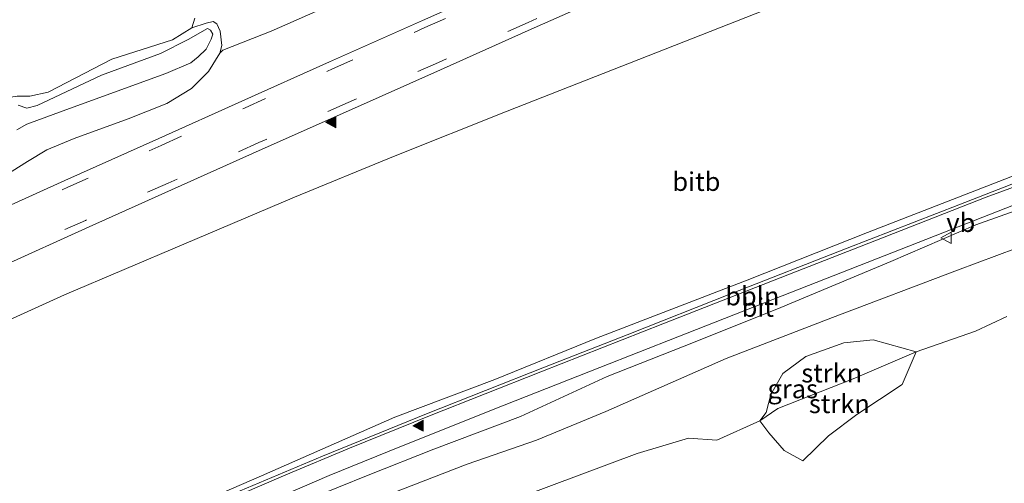
# Model space of a CAD drawing. Units: metres. Extents: x 43864 to 50003, y 418749 to 423596.
# Drawn here: x 47849 to 47981, y 419768 to 419830 of the extents above; entities that cross this region are included whole.
import ezdxf
from ezdxf.enums import TextEntityAlignment as Align

# ---------------------------------------------------------------- set-up
doc = ezdxf.new("R2010")
doc.units = ezdxf.units.M
doc.linetypes.add('VW-3-9_STREEP', pattern=[12, 3, -9])
doc.layers.get('0').update_dxf_attribs({"lineweight": 25})
for name, color, linetype, lineweight in [('B-ME-AL-OVERIG-L-B1', 7, 'Continuous', 18), ('B-ME-GR-STRUIKEN-GV-B6', 93, 'Continuous', 18), ('B-ME-GW-KRUINLIJN-L-B1', 93, 'Continuous', 18), ('B-ME-GW-TEENLIJN-L-B1', 93, 'Continuous', 18), ('B-ME-IE-GRASLAND-GV-B6', 93, 'Continuous', 18), ('B-ME-IE-GRONDWERKLIJN-GROND_NIETINGERICHT-GV-B6', 253, 'Continuous', 18), ('B-ME-OB-BEKLEDING-GV-B6', 253, 'Continuous', 18), ('B-ME-VH-VERH_SOORT-BITUMEN-GV-B6', 8, 'IE-TERREINAFSCHEIDING-NATUURLIJK-HOUTWAL', 18), ('B-ME-VW-MARKERING-39STREEP-015-L-B1', 255, 'VW-3-9_STREEP', 18), ('B-ME-VW-MARKERING-STREEP-015-L-B1', 7, 'Continuous', 18), ('B-ME-VW-MARKERING-VLAKMARK-S-B1', 7, 'Continuous', 18), ('B-ME-VW-MEUBILAIR_WEGMEUBILAIR-VERKEERSBORD-S-B1', 8, 'Continuous', 18)]:
    doc.layers.add(name, color=color, linetype=linetype, lineweight=lineweight)
doc.styles.add('NLCS-ISO', font='NLCS-ISO.TTF')
doc.linetypes.add('IE-TERREINAFSCHEIDING-NATUURLIJK-HOUTWAL', pattern='A,7,-1.5,[67,NLCS.SHX,S=0.75,R=45,X=0,Y=0],-1.5,7,-1.5,[70,NLCS.SHX,S=0.75,R=0,X=0,Y=0],-1.5', length=20)

# ---------------------------------------------------------------- blocks, each defined once
blk = doc.blocks.new('verkeersbord')
for p, q in [((0, 0.75), (-0.75, -0.625)), ((0.75, -0.625), (0, 0.75)), ((-0.75, -0.625), (0.75, -0.625))]:
    blk.add_line(p, q)
blk = doc.blocks.new('verfsymbol')
for color in [252, 253]:
    blk.add_hatch(color=color).paths.add_polyline_path([(0.75, -0.625), (0, 0.75), (-0.75, -0.625)])
blk.add_lwpolyline([(0.75, -0.625), (0, 0.75), (-0.75, -0.625)], close=True)

msp = doc.modelspace()

# ---------------------------------------------------------------- linework, layer by layer
at = {"layer": 'B-ME-AL-OVERIG-L-B1'}
msp.add_polyline3d([(47989.814, 419810.736, 11.068), (47974.803, 419804.88, 11.098), (47959.83, 419799.055, 11.116), (47944.321, 419792.992, 11.155), (47930.319, 419787.463, 11.158), (47919.199, 419783.118, 11.146), (47903.364, 419776.833, 11.125), (47889.443, 419771.195, 11.179), (47877.517, 419766.191, 11.185), (47866.508, 419761.334, 11.191), (47856.432, 419756.829, 11.185), (47844.58, 419751.378, 11.203), (47834.729, 419746.704, 11.197), (47826.613, 419742.847, 11.2), (47816.706, 419738.047, 11.197), (47808.606, 419734.012, 11.197), (47797.916, 419728.564, 11.137), (47787.259, 419722.984, 11.161), (47777.595, 419717.835, 11.161), (47776.104, 419717.029, 11.257)], dxfattribs=at)
at = {"layer": 'B-ME-GR-STRUIKEN-GV-B6'}
for points in [[(47950.507, 419777.553, 8.272), (47948.116, 419775.919, 8.479), (47948.968, 419777.012, 8.788), (47949.594, 419779.451, 9.298), (47951.212, 419782.239, 9.745), (47954.285, 419784.554, 9.838), (47959.367, 419786.36, 9.85), (47963.298, 419786.759, 9.643), (47969.086, 419785.144, 8.296), (47960.622, 419781.527, 8.302), (47950.507, 419777.553, 8.272)], [(47957.31, 419773.904, 7.933), (47953.891, 419770.564, 7.819), (47951.361, 419771.939, 7.819), (47949.335, 419774.288, 8.02), (47948.116, 419775.919, 8.479), (47950.507, 419777.553, 8.272), (47960.622, 419781.527, 8.302), (47969.086, 419785.144, 8.296), (47967.184, 419780.775, 8.044), (47961.133, 419776.744, 7.957), (47957.31, 419773.904, 7.933)]]:
    msp.add_polyline3d(points, dxfattribs=at)
at = {"layer": 'B-ME-GW-KRUINLIJN-L-B1'}
for points in [[(48123.423, 419856.843, 10.933), (48098.935, 419846.249, 10.894), (48087.434, 419841.414, 10.801), (48073.053, 419835.209, 10.702), (48053.984, 419828.136, 10.771), (48037.55, 419821.922, 10.816), (48024.73, 419815.805, 10.816), (48011.927, 419810.709, 11.023), (47993.082, 419803.018, 10.987), (47974.635, 419796.129, 11.02), (47957.861, 419789.764, 10.963), (47943.607, 419784.282, 10.951), (47927.449, 419777.18, 10.921), (47918.142, 419773.303, 10.822), (47908.853, 419770.108, 10.771), (47891.605, 419763.45, 10.801), (47886.286, 419761.965, 10.687), (47880.991, 419759.549, 10.9), (47868.478, 419753.979, 10.897), (47858.069, 419750.042, 10.954), (47855.064, 419749.094, 10.876), (47854.134, 419749.493, 10.927)], [(47848.604, 419818.2568, 5.328), (47849.7346, 419817.8343, 5.5095), (47851.1377, 419818.2098, 5.6505), (47859.7927, 419822.281, 5.886), (47867.6781, 419825.1515, 5.754), (47871.4249, 419827.0477, 5.8845), (47873.9968, 419828.5189, 6.102), (47874.3834, 419828.2787, 6.1065), (47874.7, 419827.7725, 6.0975), (47874.4768, 419827.0777, 6.045), (47873.8215, 419825.7642, 5.9775), (47872.7665, 419824.7319, 5.9355), (47871.7671, 419823.9329, 5.874), (47868.3966, 419822.4845, 5.8245), (47855.9828, 419817.9831, 5.9325), (47849.768, 419815.6792, 5.7555), (47848.4145, 419814.9187, 5.556)]]:
    msp.add_polyline3d(points, dxfattribs=at)
at = {"layer": 'B-ME-GW-TEENLIJN-L-B1'}
for points in [[(47825.0027, 419806.8071, 4.9707), (47826.5194, 419808.1311, 4.9563), (47827.9832, 419808.6714, 4.9278), (47829.1574, 419808.6593, 4.9368), (47830.4598, 419808.8057, 4.9488), (47832.3165, 419809.849, 4.9563), (47837.5124, 419812.6787, 4.9608), (47843.846, 419816.3911, 4.9533), (47845.9139, 419818.3063, 4.9143), (47847.0384, 419819.23, 4.8768), (47848.4393, 419819.4582, 4.8738), (47850.152, 419819.436, 4.8828), (47852.62, 419819.9686, 4.9323), (47861.1436, 419824.3983, 4.9398), (47869.3008, 419827.0165, 4.9788), (47871.8914, 419828.6279, 5.0268), (47873.7975, 419829.2238, 5.3343), (47874.7459, 419829.4711, 5.3478), (47875.2665, 419829.1447, 5.3538), (47875.6765, 419828.1756, 5.2983), (47875.9366, 419826.2608, 5.1993), (47875.6708, 419825.198, 5.0173)], [(47875.6708, 419825.198, 5.0173), (47874.1518, 419822.7408, 5.0213), (47871.8678, 419820.4538, 5.0193), (47868.5477, 419818.4755, 5.0373), (47863.331, 419816.4029, 5.1573), (47856.1044, 419813.7781, 5.1453), (47852.4447, 419812.2713, 5.1533), (47849.8291, 419810.6963, 5.1533), (47844.8564, 419807.5791, 5.1293), (47839.4183, 419804.6469, 5.1393), (47831.9242, 419801.2804, 5.1513), (47826.3875, 419799.1238, 5.1513), (47820.6852, 419797.4794, 5.1493), (47814.7472, 419795.7433, 5.1473), (47812.9043, 419795.6157, 5.1313), (47812.4083, 419795.9312, 5.0893), (47811.8054, 419796.6258, 5.0733)], [(47981.236, 419789.915, 8.404), (47977.032, 419787.943, 8.296), (47969.086, 419785.144, 8.296), (47960.622, 419781.527, 8.302), (47950.507, 419777.553, 8.272), (47948.116, 419775.919, 8.479), (47942.345, 419773.332, 8.581), (47938.523, 419773.596, 8.431), (47931.633, 419771.524, 8.383), (47912.372, 419764.315, 8.41), (47892.896, 419756.94, 8.371), (47882.77, 419752.366, 8.332), (47863.273, 419742.989, 8.182), (47853.493, 419738.96, 8.157), (47840.309, 419731.791, 8.209), (47827.414, 419725.81, 8.188)]]:
    msp.add_polyline3d(points, dxfattribs=at)
at = {"layer": 'B-ME-IE-GRASLAND-GV-B6'}
for points in [[(47887.596, 419765.423, 11.044), (47895.538, 419768.627, 11.083), (47904.352, 419772.133, 11.131), (47915.985, 419776.489, 11.035), (47927.614, 419781.855, 11.059), (47937.945, 419785.917, 11.098), (47950.384, 419790.894, 11.029), (47965.698, 419797.287, 11.011), (47977.076, 419802.196, 11.002), (47990.781, 419807.064, 10.966)], [(47993.082, 419803.018, 10.987), (47974.635, 419796.129, 11.02), (47957.861, 419789.764, 10.963), (47943.607, 419784.282, 10.951), (47927.449, 419777.18, 10.921), (47918.142, 419773.303, 10.822), (47908.853, 419770.108, 10.771), (47891.605, 419763.45, 10.801)], [(47891.605, 419763.45, 10.801), (47908.853, 419770.108, 10.771), (47918.142, 419773.303, 10.822), (47927.449, 419777.18, 10.921), (47943.607, 419784.282, 10.951), (47957.861, 419789.764, 10.963), (47974.635, 419796.129, 11.02), (47993.082, 419803.018, 10.987)], [(47912.372, 419764.315, 8.41), (47931.633, 419771.524, 8.383), (47938.523, 419773.596, 8.431), (47942.345, 419773.332, 8.581), (47948.116, 419775.919, 8.479), (47949.335, 419774.288, 8.02), (47951.361, 419771.939, 7.819), (47953.891, 419770.564, 7.819), (47957.31, 419773.904, 7.933), (47961.133, 419776.744, 7.957), (47967.184, 419780.775, 8.044), (47969.086, 419785.144, 8.296), (47977.032, 419787.943, 8.296), (47981.236, 419789.915, 8.404)], [(47981.236, 419789.915, 8.404), (47977.032, 419787.943, 8.296), (47969.086, 419785.144, 8.296), (47963.298, 419786.759, 9.643), (47959.367, 419786.36, 9.85), (47954.285, 419784.554, 9.838), (47951.212, 419782.239, 9.745), (47949.594, 419779.451, 9.298), (47948.968, 419777.012, 8.788), (47948.116, 419775.919, 8.479), (47942.345, 419773.332, 8.581), (47938.523, 419773.596, 8.431), (47931.633, 419771.524, 8.383), (47912.372, 419764.315, 8.41)]]:
    msp.add_polyline3d(points, dxfattribs=at)
at = {"layer": 'B-ME-IE-GRONDWERKLIJN-GROND_NIETINGERICHT-GV-B6'}
for points in [[(47888.541, 419830.782, 5.056), (47882.56, 419828.166, 5.024), (47876.063, 419825.602, 5.036), (47875.6708, 419825.198, 5.0173), (47875.9366, 419826.2608, 5.1993), (47875.6765, 419828.1756, 5.2983), (47875.2665, 419829.1447, 5.3538), (47874.7459, 419829.4711, 5.3478), (47873.7975, 419829.2238, 5.3343), (47871.8914, 419828.6279, 5.0268), (47872.2806, 419829.9271, 4.7593)], [(47875.2665, 419829.1447, 5.3538), (47875.6765, 419828.1756, 5.2983), (47875.9366, 419826.2608, 5.1993), (47875.6708, 419825.198, 5.0173), (47874.1518, 419822.7408, 5.0213), (47871.8678, 419820.4538, 5.0193), (47868.5477, 419818.4755, 5.0373), (47863.331, 419816.4029, 5.1573), (47856.1044, 419813.7781, 5.1453), (47852.4447, 419812.2713, 5.1533), (47849.8291, 419810.6963, 5.1533), (47844.8564, 419807.5791, 5.1293)], [(47848.4145, 419814.9187, 5.556), (47849.768, 419815.6792, 5.7555), (47855.9828, 419817.9831, 5.9325), (47868.3966, 419822.4845, 5.8245), (47871.7671, 419823.9329, 5.874), (47872.7665, 419824.7319, 5.9355), (47873.8215, 419825.7642, 5.9775), (47874.4768, 419827.0777, 6.045), (47874.7, 419827.7725, 6.0975), (47874.3834, 419828.2787, 6.1065), (47873.9968, 419828.5189, 6.102), (47871.4249, 419827.0477, 5.8845), (47867.6781, 419825.1515, 5.754), (47859.7927, 419822.281, 5.886)], [(47848.4393, 419819.4582, 4.8738), (47850.152, 419819.436, 4.8828), (47852.62, 419819.9686, 4.9323), (47861.1436, 419824.3983, 4.9398), (47869.3008, 419827.0165, 4.9788), (47871.8914, 419828.6279, 5.0268), (47873.7975, 419829.2238, 5.3343), (47874.7459, 419829.4711, 5.3478), (47875.2665, 419829.1447, 5.3538)], [(47848.604, 419818.2568, 5.328), (47849.7346, 419817.8343, 5.5095), (47851.1377, 419818.2098, 5.6505), (47859.7927, 419822.281, 5.886), (47867.6781, 419825.1515, 5.754), (47871.4249, 419827.0477, 5.8845), (47873.9968, 419828.5189, 6.102), (47874.3834, 419828.2787, 6.1065), (47874.7, 419827.7725, 6.0975), (47874.4768, 419827.0777, 6.045), (47873.8215, 419825.7642, 5.9775), (47872.7665, 419824.7319, 5.9355), (47871.7671, 419823.9329, 5.874), (47868.3966, 419822.4845, 5.8245), (47855.9828, 419817.9831, 5.9325)], [(47859.7927, 419822.281, 5.886), (47851.1377, 419818.2098, 5.6505), (47849.7346, 419817.8343, 5.5095), (47848.604, 419818.2568, 5.328)], [(47855.9828, 419817.9831, 5.9325), (47849.768, 419815.6792, 5.7555), (47848.4145, 419814.9187, 5.556)]]:
    msp.add_polyline3d(points, dxfattribs=at)
at = {"layer": 'B-ME-OB-BEKLEDING-GV-B6'}
for points in [[(47798.186, 419766.304, 5.501), (47813.561, 419773.854, 5.54), (47827.646, 419780.34, 5.551), (47841.5, 419786.753, 5.525), (47854.832, 419792.795, 5.485), (47870.826, 419799.618, 5.476), (47885.664, 419805.901, 5.498), (47898.955, 419811.356, 5.495), (47914.189, 419817.438, 5.493), (47931.868, 419824.382, 5.484), (47947.486, 419830.506, 5.511), (47961.92, 419836.144, 5.523), (47978.193, 419842.584, 5.557), (47993.166, 419848.457, 5.549)], [(47872.2806, 419829.9271, 4.7593), (47871.8914, 419828.6279, 5.0268), (47869.3008, 419827.0165, 4.9788), (47861.1436, 419824.3983, 4.9398), (47852.62, 419819.9686, 4.9323), (47850.152, 419819.436, 4.8828), (47848.4393, 419819.4582, 4.8738)], [(47984.801, 419809.81, 11.059), (47962.539, 419801.178, 11.086), (47946.413, 419794.796, 11.092), (47926.177, 419786.989, 11.107), (47912.554, 419781.472, 11.116), (47899.117, 419776.408, 11.11), (47881.262, 419768.558, 11.179), (47868.137, 419762.864, 11.137)]]:
    msp.add_polyline3d(points, dxfattribs=at)
at = {"layer": 'B-ME-VH-VERH_SOORT-BITUMEN-GV-B6'}
for points in [[(47993.166, 419848.457, 5.549), (47978.193, 419842.584, 5.557), (47961.92, 419836.144, 5.523), (47947.486, 419830.506, 5.511), (47931.868, 419824.382, 5.484), (47914.189, 419817.438, 5.493), (47898.955, 419811.356, 5.495), (47885.664, 419805.901, 5.498), (47870.826, 419799.618, 5.476), (47854.832, 419792.795, 5.485), (47841.5, 419786.753, 5.525), (47827.646, 419780.34, 5.551), (47813.561, 419773.854, 5.54), (47798.186, 419766.304, 5.501)], [(47844.8564, 419807.5791, 5.1293), (47849.8291, 419810.6963, 5.1533), (47852.4447, 419812.2713, 5.1533), (47856.1044, 419813.7781, 5.1453), (47863.331, 419816.4029, 5.1573), (47868.5477, 419818.4755, 5.0373), (47871.8678, 419820.4538, 5.0193), (47874.1518, 419822.7408, 5.0213), (47875.6708, 419825.198, 5.0173), (47876.063, 419825.602, 5.036), (47882.56, 419828.166, 5.024), (47888.541, 419830.782, 5.056)], [(47868.137, 419762.864, 11.137), (47881.262, 419768.558, 11.179), (47899.117, 419776.408, 11.11), (47912.554, 419781.472, 11.116), (47926.177, 419786.989, 11.107), (47946.413, 419794.796, 11.092), (47962.539, 419801.178, 11.086), (47984.801, 419809.81, 11.059)], [(47990.781, 419807.064, 10.966), (47977.076, 419802.196, 11.002), (47965.698, 419797.287, 11.011), (47950.384, 419790.894, 11.029), (47937.945, 419785.917, 11.098), (47927.614, 419781.855, 11.059), (47915.985, 419776.489, 11.035), (47904.352, 419772.133, 11.131), (47895.538, 419768.627, 11.083), (47887.596, 419765.423, 11.044)]]:
    msp.add_polyline3d(points, dxfattribs=at)
at = {"layer": 'B-ME-VW-MARKERING-39STREEP-015-L-B1'}
for points in [[(47754.782, 419758.057, 5.367), (47765.195, 419763.634, 5.38), (47775.768, 419769.094, 5.344), (47785.567, 419774.137, 5.336), (47796.57, 419779.671, 5.344), (47807.614, 419785.098, 5.332), (47820.187, 419791.072, 5.331), (47831.409, 419796.388, 5.31), (47843.557, 419801.958, 5.307), (47855.236, 419807.236, 5.311), (47867.787, 419812.847, 5.331), (47879.055, 419817.899, 5.31), (47890.765, 419823.108, 5.313), (47903.177, 419828.647, 5.337), (47914.927, 419833.877, 5.308), (47927.482, 419839.472, 5.302), (47938.481, 419844.333, 5.314), (47950.596, 419849.665, 5.303), (47963.402, 419855.391, 5.28), (47975.755, 419860.797, 5.27), (47989.034, 419866.717, 5.26)], [(47991.418, 419862.306, 5.328), (47978.407, 419856.532, 5.375), (47965.367, 419850.77, 5.377), (47953.359, 419845.443, 5.402), (47940.434, 419839.705, 5.421), (47929.145, 419834.704, 5.412), (47917.023, 419829.33, 5.403), (47904.976, 419823.948, 5.402), (47892.891, 419818.595, 5.429), (47880.886, 419813.216, 5.383), (47868.704, 419807.792, 5.428), (47857.606, 419802.791, 5.436), (47845.601, 419797.406, 5.431), (47833.455, 419791.844, 5.436), (47821.64, 419786.263, 5.459), (47809.587, 419780.499, 5.46), (47798.044, 419774.822, 5.475), (47787.502, 419769.504, 5.438), (47776.939, 419764.089, 5.461), (47767.671, 419759.249, 5.479), (47756.551, 419753.328, 5.47)]]:
    msp.add_polyline3d(points, dxfattribs=at)
at = {"layer": 'B-ME-VW-MARKERING-STREEP-015-L-B1'}
for points in [[(47754.34, 419758.922, 5.329), (47764.645, 419764.46, 5.352), (47775.33, 419769.997, 5.35), (47785.246, 419775.087, 5.31), (47796.004, 419780.488, 5.306), (47807.265, 419786.04, 5.31), (47819.813, 419792.015, 5.313), (47830.967, 419797.326, 5.294), (47843.275, 419802.929, 5.308), (47854.848, 419808.155, 5.301), (47867.468, 419813.782, 5.296), (47878.598, 419818.777, 5.284), (47890.385, 419824.042, 5.302), (47902.826, 419829.593, 5.306), (47914.556, 419834.806, 5.297), (47926.93, 419840.316, 5.269), (47938.196, 419845.3, 5.293), (47950.195, 419850.578, 5.282), (47962.975, 419856.264, 5.253), (47975.431, 419861.734, 5.26), (47988.578, 419867.586, 5.241)], [(47991.832, 419861.391, 5.327), (47978.952, 419855.681, 5.386), (47965.815, 419849.873, 5.393), (47953.545, 419844.434, 5.416), (47940.797, 419838.821, 5.44), (47929.516, 419833.797, 5.445), (47917.431, 419828.433, 5.423), (47905.255, 419822.998, 5.426), (47893.307, 419817.666, 5.428), (47881.312, 419812.325, 5.422), (47869.15, 419806.895, 5.458), (47858.1, 419801.944, 5.464), (47846.036, 419796.49, 5.474), (47833.901, 419790.91, 5.452), (47822.193, 419785.398, 5.474), (47810.068, 419779.599, 5.475), (47798.509, 419773.94, 5.494), (47787.963, 419768.632, 5.476), (47777.501, 419763.248, 5.49), (47767.989, 419758.309, 5.479), (47756.92, 419752.365, 5.476)], [(47776.291, 419716.654, 11.242), (47794.887, 419726.579, 11.194), (47810.458, 419734.513, 11.2), (47827.48, 419742.796, 11.17), (47840.305, 419748.911, 11.203), (47851.088, 419753.948, 11.185), (47866.147, 419760.757, 11.191), (47884.499, 419768.676, 11.197), (47893.07, 419772.265, 11.185), (47903.803, 419776.6, 11.137), (47918.723, 419782.501, 11.155), (47935.072, 419788.928, 11.155), (47950.846, 419795.081, 11.194), (47963.74, 419800.133, 11.161), (47978.48, 419805.895, 11.131), (47990.316, 419810.217, 11.11)], [(47777.344, 419714.547, 11.176), (47788.875, 419720.766, 11.203), (47800.905, 419727.053, 11.188), (47811.679, 419732.535, 11.185), (47824.552, 419738.732, 11.161), (47839.389, 419745.918, 11.182), (47852.491, 419751.981, 11.176), (47864.362, 419757.366, 11.173), (47875.206, 419762.152, 11.167), (47886.376, 419766.9, 11.167), (47890.325, 419768.589, 11.164), (47899.791, 419772.421, 11.164), (47913.795, 419778.035, 11.128), (47926.639, 419783.064, 11.119), (47937.121, 419787.16, 11.128), (47951.107, 419792.682, 11.149), (47961.489, 419796.731, 11.134), (47972.662, 419801.117, 11.113), (47982.14, 419804.818, 11.086)]]:
    msp.add_polyline3d(points, dxfattribs=at)

# ---------------------------------------------------------------- block references
at = {"layer": 'B-ME-VW-MARKERING-VLAKMARK-S-B1', "rotation": 90}
for p in [(47890.5979, 419815.9712, 5.3302), (47902.307, 419775.262, 11.143)]:
    msp.add_blockref('verfsymbol', p, dxfattribs=at)
at = {"layer": 'B-ME-VW-MEUBILAIR_WEGMEUBILAIR-VERKEERSBORD-S-B1', "rotation": 90}
msp.add_blockref('verkeersbord', (47973.132, 419800.457, 11.143), dxfattribs=at)

# ---------------------------------------------------------------- texts
at = {"layer": 'B-ME-AL-OVERIG-L-B1', "ltscale": 0.2, "style": 'NLCS-ISO'}
msp.add_text('bbln', height=2.5, dxfattribs=at).set_placement((47947.1014, 419792.642), align=Align.MIDDLE_CENTER)
at = {"layer": 'B-ME-GR-STRUIKEN-GV-B6', "ltscale": 0.2, "style": 'NLCS-ISO'}
for p in [(47957.7518, 419782.3085), (47958.7758, 419778.2007)]:
    msp.add_text('strkn', height=2.5, dxfattribs=at).set_placement(p, align=Align.MIDDLE_CENTER)
at = {"layer": 'B-ME-IE-GRASLAND-GV-B6', "ltscale": 0.2, "style": 'NLCS-ISO'}
msp.add_text('gras', height=2.5, dxfattribs=at).set_placement((47952.518, 419780.194), align=Align.MIDDLE_CENTER)
at = {"layer": 'B-ME-OB-BEKLEDING-GV-B6', "ltscale": 0.2, "style": 'NLCS-ISO'}
msp.add_text('bitb', height=2.5, dxfattribs=at).set_placement((47939.596, 419807.9926), align=Align.MIDDLE_CENTER)
at = {"layer": 'B-ME-VH-VERH_SOORT-BITUMEN-GV-B6', "ltscale": 0.2, "style": 'NLCS-ISO'}
msp.add_text('bit', height=2.5, dxfattribs=at).set_placement((47947.8369, 419791.1153), align=Align.MIDDLE_CENTER)
at = {"layer": 'B-ME-VW-MEUBILAIR_WEGMEUBILAIR-VERKEERSBORD-S-B1', "ltscale": 0.2, "style": 'NLCS-ISO'}
msp.add_text('vb', height=2.5, dxfattribs=at).set_placement((47973.132, 419800.457, 11.143), align=Align.BOTTOM_LEFT)

doc.saveas('drawing.dxf')
